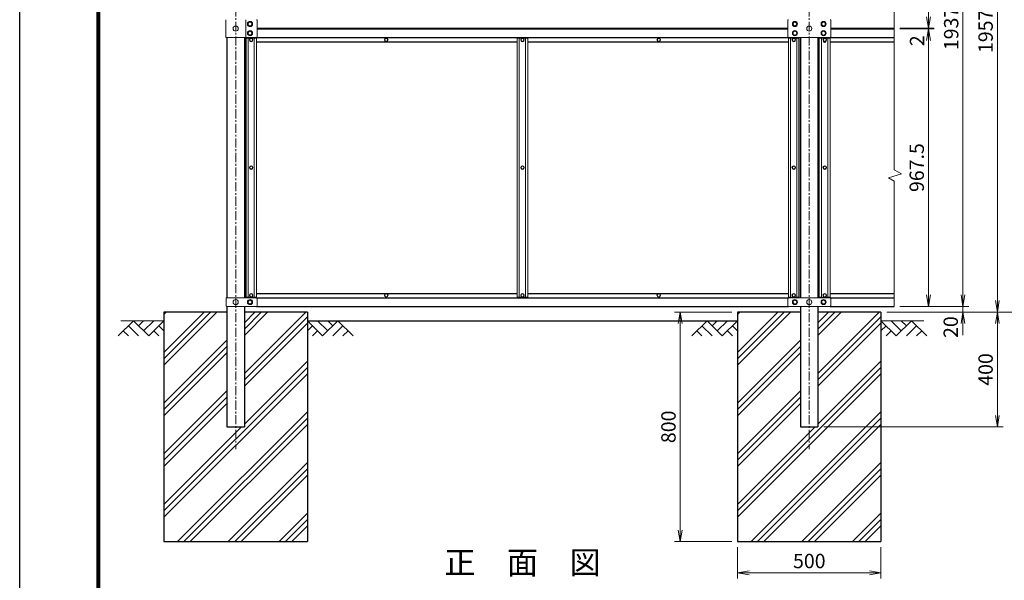
# Model space of a CAD drawing. Units: millimetres. Extents: x 1535 to 9935, y 706 to 6646.
# Drawn here: x 1535 to 4968, y 2806 to 4761 of the extents above; entities that cross this region are included whole.
import ezdxf
from ezdxf.enums import TextEntityAlignment as Align

# ---------------------------------------------------------------- set-up
doc = ezdxf.new("R2010")
doc.units = ezdxf.units.MM
doc.linetypes.add('CENTER', pattern=[50.8, 31.75, -6.35, 6.35, -6.35])
doc.layers.get('Defpoints').update_dxf_attribs({"color": 8})
for name, color, linetype in [('D-BGD', 7, 'Continuous'), ('D-STR1', 1, 'Continuous'), ('D-STR4', 7, 'Continuous'), ('D-TTL', 2, 'Continuous'), ('D-TTL-TXT', 7, 'Continuous')]:
    doc.layers.add(name, color=color, linetype=linetype)
for name, color, linetype, lineweight in [('D-BMK', 2, 'CENTER', 13), ('D-DCR-HCH', 7, 'Continuous', 13), ('D-STR-DIM', 7, 'Continuous', 13), ('D-STR3', 3, 'Continuous', 13)]:
    doc.layers.add(name, color=color, linetype=linetype, lineweight=lineweight)
doc.styles.add('ゴシック', font='txt')
doc.dimstyles.new('STYLE', dxfattribs={"dimscale": 20, "dimtxt": 2.5, "dimasz": 2, "dimexe": 1, "dimexo": 1, "dimgap": 0.8, "dimtad": 1, "dimdsep": 46, "dimtxsty": 'ゴシック', "dimblk": 'OPEN', "dimcen": 1e-08, "dimclrd": 256, "dimclre": 256, "dimclrt": 256, "dimadec": 0, "dimazin": 2, "dimtfac": 1, "dimtmove": 2, "dimatfit": 3, "dimldrblk": 'OPEN', "dimfxl": 1, "dimtolj": 1, "dimtzin": 0, "dimlwd": -1, "dimlwe": -1, "dimarcsym": 0})

# ---------------------------------------------------------------- blocks, each defined once
blk = doc.blocks.new('_Open')
at = {"color": 0, "linetype": 'ByBlock', "lineweight": -2}
for p, q in [((-1, 0.167), (0, 0)), ((-1, -0.167), (0, 0)), ((0, 0), (-1, 0))]:
    blk.add_line(p, q, dxfattribs=at)
blk = doc.blocks.new('*D4')
at = {"layer": 'D-STR-DIM'}
for p, q in [((4558, 3741.5), (4963.8, 3741.5)), ((4943.8, 3381.5), (4943.8, 3701.5)), ((4338.2, 3341.5), (4963.8, 3341.5))]:
    blk.add_line(p, q, dxfattribs=at)
at = {"layer": 'Defpoints', "color": 0}
for p in [(4538, 3741.5), (4943.8, 3741.5), (4318.2, 3341.5)]:
    blk.add_point(p, dxfattribs=at)
at = {"layer": 'D-STR-DIM', "xscale": 40, "yscale": 40, "zscale": 40}
for p, rotation in [((4943.8, 3741.5), 90), ((4943.8, 3341.5), 270)]:
    blk.add_blockref('_Open', p, dxfattribs=dict(at, rotation=rotation))
at = {"layer": 'D-STR-DIM', "insert": (4902.8, 3541.5), "char_height": 50, "attachment_point": 5, "rotation": 90, "style": 'ゴシック'}
blk.add_mtext('\\A1;400', dxfattribs=at)
blk = doc.blocks.new('*D5')
at = {"layer": 'D-STR-DIM'}
for p, q in [((4823.8, 3801.5), (4823.8, 3841.5)), ((4603.8, 3761.5), (4843.8, 3761.5)), ((4823.8, 3761.5), (4823.8, 3741.5)), ((4558, 3741.5), (4843.8, 3741.5)), ((4823.8, 3701.5), (4823.8, 3661.5))]:
    blk.add_line(p, q, dxfattribs=at)
at = {"layer": 'Defpoints', "color": 0}
for p in [(4583.8, 3761.5), (4538, 3741.5), (4823.8, 3741.5)]:
    blk.add_point(p, dxfattribs=at)
at = {"layer": 'D-STR-DIM', "xscale": 40, "yscale": 40, "zscale": 40}
for p, rotation in [((4823.8, 3761.5), 270), ((4823.8, 3741.5), 90)]:
    blk.add_blockref('_Open', p, dxfattribs=dict(at, rotation=rotation))
at = {"layer": 'D-STR-DIM', "insert": (4781.2, 3689.2), "char_height": 50, "attachment_point": 5, "rotation": 90, "style": 'ゴシック'}
blk.add_mtext('\\A1;20', dxfattribs=at)
blk = doc.blocks.new('*D6')
at = {"layer": 'D-STR-DIM'}
for p, q in [((4603.8, 5698.5), (4723.8, 5698.5)), ((4703.8, 5658.5), (4703.8, 4771)), ((4603.8, 4731), (4723.8, 4731))]:
    blk.add_line(p, q, dxfattribs=at)
at = {"layer": 'Defpoints', "color": 0}
for p in [(4583.8, 5698.5), (4583.8, 4731), (4703.8, 4731)]:
    blk.add_point(p, dxfattribs=at)
at = {"layer": 'D-STR-DIM', "xscale": 40, "yscale": 40, "zscale": 40}
for p, rotation in [((4703.8, 5698.5), 90), ((4703.8, 4731), 270)]:
    blk.add_blockref('_Open', p, dxfattribs=dict(at, rotation=rotation))
at = {"layer": 'D-STR-DIM', "insert": (4662.8, 5214.8), "char_height": 50, "attachment_point": 5, "rotation": 90, "style": 'ゴシック'}
blk.add_mtext('\\A1;967.5', dxfattribs=at)
blk = doc.blocks.new('*D7')
at = {"layer": 'D-STR-DIM'}
for p, q in [((4603.8, 4729), (4723.7, 4729)), ((4703.7, 4689), (4703.7, 3801.5)), ((4603.8, 3761.5), (4723.7, 3761.5))]:
    blk.add_line(p, q, dxfattribs=at)
at = {"layer": 'Defpoints', "color": 0}
for p in [(4583.8, 4729), (4583.8, 3761.5), (4703.7, 3761.5)]:
    blk.add_point(p, dxfattribs=at)
at = {"layer": 'D-STR-DIM', "xscale": 40, "yscale": 40, "zscale": 40}
for p, rotation in [((4703.7, 4729), 90), ((4703.7, 3761.5), 270)]:
    blk.add_blockref('_Open', p, dxfattribs=dict(at, rotation=rotation))
at = {"layer": 'D-STR-DIM', "insert": (4662.7, 4245.3), "char_height": 50, "attachment_point": 5, "rotation": 90, "style": 'ゴシック'}
blk.add_mtext('\\A1;967.5', dxfattribs=at)
blk = doc.blocks.new('*D8')
at = {"layer": 'D-STR-DIM'}
for p, q in [((4703.8, 4771), (4703.8, 4811)), ((4603.8, 4731), (4723.8, 4731)), ((4603.8, 4729), (4723.8, 4729)), ((4703.8, 4731), (4703.8, 4729)), ((4703.8, 4689), (4703.8, 4649))]:
    blk.add_line(p, q, dxfattribs=at)
at = {"layer": 'Defpoints', "color": 0}
for p in [(4583.8, 4731), (4583.8, 4729), (4703.8, 4729)]:
    blk.add_point(p, dxfattribs=at)
at = {"layer": 'D-STR-DIM', "xscale": 40, "yscale": 40, "zscale": 40}
for p, rotation in [((4703.8, 4731), 270), ((4703.8, 4729), 90)]:
    blk.add_blockref('_Open', p, dxfattribs=dict(at, rotation=rotation))
at = {"layer": 'D-STR-DIM', "insert": (4663.8, 4687.7), "char_height": 50, "attachment_point": 5, "rotation": 90, "style": 'ゴシック'}
blk.add_mtext('\\A1;2', dxfattribs=at)
blk = doc.blocks.new('*D9')
at = {"layer": 'D-STR-DIM'}
for p, q in [((4603.8, 5698.5), (4963.8, 5698.5)), ((4943.8, 5658.5), (4943.8, 3781.5)), ((4558, 3741.5), (4963.8, 3741.5))]:
    blk.add_line(p, q, dxfattribs=at)
at = {"layer": 'Defpoints', "color": 0}
for p in [(4583.8, 5698.5), (4538, 3741.5), (4943.8, 3741.5)]:
    blk.add_point(p, dxfattribs=at)
at = {"layer": 'D-STR-DIM', "xscale": 40, "yscale": 40, "zscale": 40}
for p, rotation in [((4943.8, 5698.5), 90), ((4943.8, 3741.5), 270)]:
    blk.add_blockref('_Open', p, dxfattribs=dict(at, rotation=rotation))
at = {"layer": 'D-STR-DIM', "insert": (4902.8, 4720.5), "char_height": 50, "attachment_point": 5, "rotation": 90, "style": 'ゴシック'}
blk.add_mtext('\\A1;1957', dxfattribs=at)
blk = doc.blocks.new('*D10')
at = {"layer": 'D-STR-DIM'}
for p, q in [((4308, 6059.7), (5083.8, 6059.7)), ((5063.8, 3781.5), (5063.8, 6019.7)), ((4558, 3741.5), (5083.8, 3741.5))]:
    blk.add_line(p, q, dxfattribs=at)
at = {"layer": 'Defpoints', "color": 0}
for p in [(4288, 6059.7), (5063.8, 6059.7), (4538, 3741.5)]:
    blk.add_point(p, dxfattribs=at)
at = {"layer": 'D-STR-DIM', "xscale": 40, "yscale": 40, "zscale": 40}
for p, rotation in [((5063.8, 6059.7), 90), ((5063.8, 3741.5), 270)]:
    blk.add_blockref('_Open', p, dxfattribs=dict(at, rotation=rotation))
at = {"layer": 'D-STR-DIM', "insert": (5022.8, 4578), "char_height": 50, "attachment_point": 5, "rotation": 90, "style": 'ゴシック'}
blk.add_mtext('\\A1;2318', dxfattribs=at)
blk = doc.blocks.new('*D14')
at = {"layer": 'D-STR-DIM'}
for p, q in [((4603.8, 5698.5), (4843.8, 5698.5)), ((4823.8, 5658.5), (4823.8, 3801.5)), ((4603.8, 3761.5), (4843.8, 3761.5))]:
    blk.add_line(p, q, dxfattribs=at)
at = {"layer": 'Defpoints', "color": 0}
for p in [(4583.8, 5698.5), (4583.8, 3761.5), (4823.8, 3761.5)]:
    blk.add_point(p, dxfattribs=at)
at = {"layer": 'D-STR-DIM', "xscale": 40, "yscale": 40, "zscale": 40}
for p, rotation in [((4823.8, 5698.5), 90), ((4823.8, 3761.5), 270)]:
    blk.add_blockref('_Open', p, dxfattribs=dict(at, rotation=rotation))
at = {"layer": 'D-STR-DIM', "insert": (4782.8, 4730.5), "char_height": 50, "attachment_point": 5, "rotation": 90, "style": 'ゴシック'}
blk.add_mtext('\\A1;1937', dxfattribs=at)
blk = doc.blocks.new('*D17')
at = {"layer": 'D-STR-DIM'}
for p, q in [((4018, 3741.5), (3818, 3741.5)), ((3838, 3701.5), (3838, 2981.5)), ((4018, 2941.5), (3818, 2941.5))]:
    blk.add_line(p, q, dxfattribs=at)
at = {"layer": 'Defpoints', "color": 0}
for p in [(4038, 3741.5), (3838, 2941.5), (4038, 2941.5)]:
    blk.add_point(p, dxfattribs=at)
at = {"layer": 'D-STR-DIM', "xscale": 40, "yscale": 40, "zscale": 40}
for p, rotation in [((3838, 3741.5), 90), ((3838, 2941.5), 270)]:
    blk.add_blockref('_Open', p, dxfattribs=dict(at, rotation=rotation))
at = {"layer": 'D-STR-DIM', "insert": (3797, 3341.5), "char_height": 50, "attachment_point": 5, "rotation": 90, "style": 'ゴシック'}
blk.add_mtext('\\A1;800', dxfattribs=at)
blk = doc.blocks.new('*D18')
at = {"layer": 'D-STR-DIM'}
for p, q in [((4038, 2921.5), (4038, 2812.7)), ((4538, 2921.5), (4538, 2812.7)), ((4078, 2832.7), (4498, 2832.7))]:
    blk.add_line(p, q, dxfattribs=at)
at = {"layer": 'Defpoints', "color": 0}
for p in [(4038, 2941.5), (4538, 2941.5), (4538, 2832.7)]:
    blk.add_point(p, dxfattribs=at)
at = {"layer": 'D-STR-DIM', "xscale": 40, "yscale": 40, "zscale": 40, "rotation": 180}
blk.add_blockref('_Open', (4038, 2832.7), dxfattribs=at)
at = {"layer": 'D-STR-DIM', "xscale": 40, "yscale": 40, "zscale": 40}
blk.add_blockref('_Open', (4538, 2832.7), dxfattribs=at)
at = {"layer": 'D-STR-DIM', "insert": (4288, 2873.7), "char_height": 50, "attachment_point": 5, "style": 'ゴシック'}
blk.add_mtext('\\A1;500', dxfattribs=at)

msp = doc.modelspace()

# ---------------------------------------------------------------- hatches: boundary and pattern name
at = {"layer": 'D-DCR-HCH'}
h = msp.add_hatch(dxfattribs=at)
h.set_pattern_fill('PLAST', color=256, scale=500, angle=45)
h.set_pattern_definition([(45, (79484.3, -10567.14), (-88.38835, 88.38835), []), (45, (79473.26, -10556.09), (-88.38835, 88.38835), []), (45, (79462.21, -10545.05), (-88.38835, 88.38835), [])])
h.paths.add_polyline_path([(2537.954, 2941.537), (2537.954, 3741.537), (2318.204, 3741.537), (2318.2, 3341.537), (2257.7, 3341.537), (2257.704, 3741.537), (2037.954, 3741.537), (2037.954, 2941.537)])
h = msp.add_hatch(dxfattribs=at)
h.set_pattern_fill('PLAST', color=256, scale=500, angle=45)
h.set_pattern_definition([(45, (81484.3, -10567.14), (-88.38835, 88.38835), []), (45, (81473.26, -10556.09), (-88.38835, 88.38835), []), (45, (81462.21, -10545.05), (-88.38835, 88.38835), [])])
h.paths.add_polyline_path([(4537.952, 2941.537), (4537.954, 3741.537), (4318.204, 3741.537), (4318.2, 3341.537), (4257.7, 3341.537), (4257.704, 3741.537), (4037.954, 3741.537), (4037.956, 2941.537)])

# ---------------------------------------------------------------- linework, layer by layer
for p, q in [((2537.954, 3741.537), (2318.204, 3741.537)), ((4537.954, 3741.537), (4318.2, 3741.537)), ((2037.954, 2941.537), (2537.954, 2941.537)), ((4037.954, 2941.537), (4537.954, 2941.537))]:
    msp.add_line(p, q)
at = {"layer": 'D-BGD'}
msp.add_line((2537.954, 3711.537), (4037.954, 3711.537), dxfattribs=at)
at = {"layer": 'D-BMK'}
for p, q in [((2287.95, 6074.438), (2287.95, 3263.365)), ((4287.95, 6074.438), (4287.95, 3263.365))]:
    msp.add_line(p, q, dxfattribs=at)
at = {"layer": 'D-DCR-HCH'}
for p, q in [((1931.53, 3711.537), (1878.318, 3658.325)), ((1887.954, 3711.537), (2037.954, 3711.537)), ((1931.53, 3711.537), (1984.742, 3658.325)), ((1949.174, 3693.707), (1967.004, 3711.537)), ((1967.004, 3676.062), (2002.479, 3711.537)), ((1984.742, 3658.325), (2037.954, 3711.537)), ((2687.954, 3711.537), (2537.954, 3711.537)), ((2591.166, 3658.325), (2537.954, 3711.537)), ((2608.903, 3676.062), (2573.429, 3711.537)), ((2644.378, 3711.537), (2591.166, 3658.325)), ((2626.733, 3693.707), (2608.903, 3711.537)), ((2644.378, 3711.537), (2697.59, 3658.325)), ((3931.53, 3711.537), (3878.318, 3658.325)), ((3931.53, 3711.537), (3984.742, 3658.325)), ((3949.174, 3693.707), (3967.004, 3711.537)), ((3967.004, 3676.062), (4002.479, 3711.537)), ((3984.742, 3658.325), (4037.954, 3711.537)), ((4687.954, 3711.537), (4537.954, 3711.537)), ((4591.166, 3658.325), (4537.954, 3711.537)), ((4608.903, 3676.062), (4573.429, 3711.537)), ((4644.378, 3711.537), (4591.166, 3658.325)), ((4626.733, 3693.707), (4608.903, 3711.537)), ((4644.378, 3711.537), (4697.59, 3658.325)), ((1896.055, 3676.062), (1913.874, 3658.325)), ((1913.792, 3693.799), (1949.43, 3658.325)), ((2002.479, 3676.062), (2020.298, 3658.325)), ((2020.217, 3693.799), (2037.954, 3676.143)), ((2555.691, 3693.799), (2537.954, 3676.143)), ((2573.429, 3676.062), (2555.61, 3658.325)), ((2662.115, 3693.799), (2626.478, 3658.325)), ((2679.853, 3676.062), (2662.034, 3658.325)), ((3896.055, 3676.062), (3913.874, 3658.325)), ((3913.792, 3693.799), (3949.43, 3658.325)), ((4002.479, 3676.062), (4020.298, 3658.325)), ((4020.217, 3693.799), (4037.954, 3676.143)), ((4555.691, 3693.799), (4537.954, 3676.143)), ((4573.429, 3676.062), (4555.61, 3658.325)), ((4662.115, 3693.799), (4626.478, 3658.325)), ((4679.853, 3676.062), (4662.034, 3658.325))]:
    msp.add_line(p, q, dxfattribs=at)
at = {"layer": 'D-STR-DIM'}
for p, q in [((4583.773, 5122.076), (4583.773, 4245.553)), ((4583.773, 4736.539), (4583.773, 4237.532)), ((4583.773, 4197.576), (4583.773, 3761.537))]:
    msp.add_line(p, q, dxfattribs=at)
msp.add_lwpolyline([(4583.773, 4197.576), (4563.732, 4209.163), (4609.453, 4223.89), (4583.773, 4237.532)], dxfattribs=at)
at = {"layer": 'D-STR1'}
for p, q in [((2362.95, 4731.037), (4212.95, 4731.037)), ((2362.95, 4729.037), (4212.95, 4729.037)), ((4362.95, 4731.037), (4583.773, 4731.037)), ((4362.95, 4729.037), (4583.773, 4729.037)), ((2257.7, 4699.037), (2257.7, 3791.537)), ((2318.2, 4699.037), (2318.2, 3791.537)), ((2360.95, 4699.037), (4214.95, 4699.037)), ((2360.95, 4684.037), (3268.95, 4684.037)), ((3306.95, 4684.037), (4214.95, 4684.037)), ((4257.7, 4699.037), (4257.7, 3791.537)), ((4318.2, 4699.037), (4318.2, 3791.537)), ((4360.95, 4684.037), (4583.773, 4684.037)), ((4360.958, 4699.037), (4583.773, 4699.037)), ((2360.95, 3806.537), (3268.95, 3806.537)), ((2360.95, 3791.537), (4214.95, 3791.537)), ((3306.95, 3806.537), (4214.95, 3806.537)), ((4360.95, 3806.537), (4583.773, 3806.537)), ((4360.95, 3791.537), (4583.773, 3791.537)), ((4360.95, 3791.537), (4583.773, 3791.537)), ((2257.7, 3761.537), (2257.7, 3341.537)), ((2318.2, 3761.537), (2318.2, 3341.537)), ((2360.958, 3761.537), (4214.95, 3761.537)), ((4257.7, 3761.537), (4257.7, 3341.537)), ((4318.2, 3761.537), (4318.2, 3341.537)), ((4360.958, 3761.537), (4583.773, 3761.537)), ((2257.7, 3341.537), (2318.2, 3341.537)), ((4257.7, 3341.537), (4318.2, 3341.537))]:
    msp.add_line(p, q, dxfattribs=at)
for points in [[(2322.95, 4699.037), (2322.95, 3791.537)], [(4252.95, 3791.537), (4252.95, 4699.037)], [(4338.077, 4684.037), (4345.823, 4684.037)]]:
    msp.add_lwpolyline(points, dxfattribs=at)
at = {"layer": 'D-STR3'}
for p, q in [((2254, 4699.037), (2254, 4761.037)), ((2322.95, 4699.037), (2322.95, 4761.037)), ((2362.95, 4759.037), (2362.95, 4701.037)), ((4212.95, 4759.037), (4212.95, 4701.037)), ((4362.95, 4759.037), (4362.95, 4701.037)), ((2254, 4699.037), (2360.95, 4699.037)), ((2360.95, 4696.787), (2322.95, 4696.787)), ((2322.95, 4696.787), (2322.95, 3793.787)), ((2330.95, 4696.787), (2330.95, 3793.787)), ((2352.95, 4696.787), (2352.95, 3793.787)), ((2360.95, 4696.787), (2360.95, 3793.787)), ((3306.95, 4696.787), (3268.95, 4696.787)), ((3268.95, 4696.787), (3268.95, 3793.787)), ((3276.95, 4696.787), (3276.95, 3793.787)), ((3298.95, 4696.787), (3298.95, 3793.787)), ((3306.95, 4696.787), (3306.95, 3793.787)), ((4214.95, 4699.037), (4360.95, 4699.037)), ((4252.95, 4696.787), (4214.95, 4696.787)), ((4214.95, 4696.787), (4214.95, 3793.787)), ((4222.95, 4696.787), (4222.95, 3793.787)), ((4244.95, 4696.787), (4244.95, 3793.787)), ((4252.95, 4696.787), (4252.95, 3793.787)), ((4322.95, 4696.787), (4360.95, 4696.787)), ((4322.95, 4696.787), (4322.95, 3793.787)), ((4330.95, 4696.787), (4330.95, 3793.787)), ((4352.95, 4696.787), (4352.95, 3793.787)), ((4360.95, 4696.787), (4360.95, 3793.787)), ((2254.619, 3789.537), (2254.619, 3763.537)), ((2360.95, 3791.537), (2256.619, 3791.537)), ((2360.95, 3793.787), (2322.95, 3793.787)), ((2362.95, 3789.537), (2362.95, 3763.537)), ((3306.95, 3793.787), (3268.95, 3793.787)), ((4212.95, 3789.537), (4212.95, 3763.537)), ((4252.95, 3793.787), (4214.95, 3793.787)), ((4214.95, 3791.537), (4360.95, 3791.537)), ((4322.95, 3793.787), (4360.95, 3793.787)), ((4362.95, 3789.537), (4362.95, 3763.537)), ((2360.95, 3761.537), (2256.619, 3761.537)), ((4214.95, 3761.537), (4360.95, 3761.537))]:
    msp.add_line(p, q, dxfattribs=at)
for points in [[(2330.45, 4746.037), (2334.192, 4752.537), (2341.708, 4752.537), (2345.45, 4746.037), (2341.708, 4739.537), (2334.192, 4739.537)], [(4245.45, 4746.037), (4241.708, 4752.537), (4234.192, 4752.537), (4230.45, 4746.037), (4234.192, 4739.537), (4241.708, 4739.537)], [(4345.45, 4746.037), (4341.708, 4752.537), (4334.192, 4752.537), (4330.45, 4746.037), (4334.192, 4739.537), (4341.708, 4739.537)], [(2330.45, 4714.037), (2334.192, 4720.537), (2341.708, 4720.537), (2345.45, 4714.037), (2341.708, 4707.537), (2334.192, 4707.537)], [(4245.45, 4714.037), (4241.708, 4720.537), (4234.192, 4720.537), (4230.45, 4714.037), (4234.192, 4707.537), (4241.708, 4707.537)], [(4345.45, 4714.037), (4341.708, 4720.537), (4334.192, 4720.537), (4330.45, 4714.037), (4334.192, 4707.537), (4341.708, 4707.537)], [(2347.724, 4690.537), (2344.837, 4695.537), (2339.063, 4695.537), (2336.177, 4690.537), (2339.063, 4685.537), (2344.837, 4685.537)], [(2818.724, 4690.537), (2815.837, 4695.537), (2810.063, 4695.537), (2807.177, 4690.537), (2810.063, 4685.537), (2815.837, 4685.537)], [(3293.724, 4690.537), (3290.837, 4695.537), (3285.063, 4695.537), (3282.177, 4690.537), (3285.063, 4685.537), (3290.837, 4685.537)], [(3768.724, 4690.537), (3765.837, 4695.537), (3760.063, 4695.537), (3757.177, 4690.537), (3760.063, 4685.537), (3765.837, 4685.537)], [(3768.724, 4690.537), (3765.837, 4695.537), (3760.063, 4695.537), (3757.177, 4690.537), (3760.063, 4685.537), (3765.837, 4685.537)], [(4239.724, 4690.537), (4236.837, 4695.537), (4231.063, 4695.537), (4228.177, 4690.537), (4231.063, 4685.537), (4236.837, 4685.537)], [(4336.177, 4690.537), (4339.063, 4695.537), (4344.837, 4695.537), (4347.724, 4690.537), (4344.837, 4685.537), (4339.063, 4685.537)], [(2347.724, 4245.287), (2344.837, 4250.287), (2339.063, 4250.287), (2336.177, 4245.287), (2339.063, 4240.287), (2344.837, 4240.287)], [(3293.724, 4245.287), (3290.837, 4250.287), (3285.063, 4250.287), (3282.177, 4245.287), (3285.063, 4240.287), (3290.837, 4240.287)], [(4239.724, 4245.287), (4236.837, 4250.287), (4231.063, 4250.287), (4228.177, 4245.287), (4231.063, 4240.287), (4236.837, 4240.287)], [(4336.177, 4245.287), (4339.063, 4250.287), (4344.837, 4250.287), (4347.724, 4245.287), (4344.837, 4240.287), (4339.063, 4240.287)], [(2345.45, 3776.537), (2341.708, 3783.037), (2334.192, 3783.037), (2330.45, 3776.537), (2334.192, 3770.037), (2341.708, 3770.037)], [(2347.724, 3800.037), (2344.837, 3805.037), (2339.063, 3805.037), (2336.177, 3800.037), (2339.063, 3795.037), (2344.837, 3795.037)], [(2818.724, 3800.037), (2815.837, 3805.037), (2810.063, 3805.037), (2807.177, 3800.037), (2810.063, 3795.037), (2815.837, 3795.037)], [(3293.724, 3800.037), (3290.837, 3805.037), (3285.063, 3805.037), (3282.177, 3800.037), (3285.063, 3795.037), (3290.837, 3795.037)], [(3768.724, 3800.037), (3765.837, 3805.037), (3760.063, 3805.037), (3757.177, 3800.037), (3760.063, 3795.037), (3765.837, 3795.037)], [(4239.724, 3800.037), (4236.837, 3805.037), (4231.063, 3805.037), (4228.177, 3800.037), (4231.063, 3795.037), (4236.837, 3795.037)], [(4245.45, 3776.537), (4241.708, 3783.037), (4234.192, 3783.037), (4230.45, 3776.537), (4234.192, 3770.037), (4241.708, 3770.037)], [(4345.45, 3776.537), (4341.708, 3783.037), (4334.192, 3783.037), (4330.45, 3776.537), (4334.192, 3770.037), (4341.708, 3770.037)], [(4336.177, 3800.037), (4339.063, 3805.037), (4344.837, 3805.037), (4347.724, 3800.037), (4344.837, 3795.037), (4339.063, 3795.037)]]:
    msp.add_lwpolyline(points, close=True, dxfattribs=at)
msp.add_lwpolyline([(4337.95, 4685.734), (4337.95, 4685.037, 1), (4345.95, 4685.037), (4345.95, 4685.734)], format="xyb", dxfattribs=at)
for centre, radius in [((2287.95, 4730.037), 9), ((2337.95, 4746.037), 9), ((2337.95, 4746.037), 6.5), ((4237.95, 4746.037), 9), ((4237.95, 4746.037), 6.5), ((4287.95, 4730.037), 9), ((4337.95, 4746.037), 9), ((4337.95, 4746.037), 6.5), ((2337.95, 4714.037), 9), ((2337.95, 4714.037), 6.5), ((4237.95, 4714.037), 9), ((4237.95, 4714.037), 6.5), ((4337.95, 4714.037), 9), ((4337.95, 4714.037), 6.5), ((2341.95, 4690.537), 6.25), ((2341.95, 4690.537), 5), ((2812.95, 4690.537), 6.25), ((2812.95, 4690.537), 5), ((3287.95, 4690.537), 6.25), ((3287.95, 4690.537), 5), ((3762.95, 4690.537), 6.25), ((3762.95, 4690.537), 6.25), ((3762.95, 4690.537), 5), ((3762.95, 4690.537), 5), ((4233.95, 4690.537), 6.25), ((4233.95, 4690.537), 5), ((4341.95, 4690.537), 6.25), ((4341.95, 4690.537), 5), ((2341.95, 4245.287), 6.25), ((2341.95, 4245.287), 5), ((3287.95, 4245.287), 6.25), ((3287.95, 4245.287), 5), ((4233.95, 4245.287), 6.25), ((4233.95, 4245.287), 5), ((4341.95, 4245.287), 6.25), ((4341.95, 4245.287), 5), ((2287.95, 3776.537), 9), ((2337.95, 3776.537), 9), ((2337.95, 3776.537), 6.5), ((2341.95, 3800.037), 6.25), ((2341.95, 3800.037), 5), ((2812.95, 3800.037), 6.25), ((2812.95, 3800.037), 5), ((3287.95, 3800.037), 6.25), ((3287.95, 3800.037), 5), ((3762.95, 3800.037), 6.25), ((3762.95, 3800.037), 5), ((4233.95, 3800.037), 6.25), ((4233.95, 3800.037), 5), ((4237.95, 3776.537), 9), ((4237.95, 3776.537), 6.5), ((4287.95, 3776.537), 9), ((4337.95, 3776.537), 9), ((4337.95, 3776.537), 6.5), ((4341.95, 3800.037), 6.25), ((4341.95, 3800.037), 5)]:
    msp.add_circle(centre, radius, dxfattribs=at)
for centre, start, end in [((2360.95, 4759.037), 0, 90), ((4214.95, 4759.037), 90, 180), ((4360.95, 4759.037), 0, 90), ((2360.95, 4701.037), 270, 0), ((4214.95, 4701.037), 180, 270), ((4360.95, 4701.037), 270, 0), ((2256.619, 3789.537), 90, 180), ((2360.95, 3789.537), 0, 90), ((4214.95, 3789.537), 90, 180), ((4360.95, 3789.537), 0, 90), ((2256.619, 3763.537), 180, 270), ((2360.95, 3763.537), 270, 0), ((4214.95, 3763.537), 180, 270), ((4360.95, 3763.537), 270, 0)]:
    msp.add_arc(centre, 2, start, end, dxfattribs=at)
at = {"layer": 'D-STR4'}
for p, q in [((2037.954, 3741.537), (2037.954, 2941.537)), ((2257.704, 3741.537), (2037.954, 3741.537)), ((2537.954, 3741.537), (2537.954, 2941.537)), ((4037.954, 3741.537), (4037.954, 2941.537)), ((4257.704, 3741.537), (4037.954, 3741.537)), ((4537.954, 3741.537), (4537.954, 2941.537))]:
    msp.add_line(p, q, dxfattribs=at)
at = {"layer": 'D-TTL'}
msp.add_lwpolyline([(1534.871, 6645.854), (9934.871, 6645.854), (9934.871, 705.854), (1534.871, 705.854)], close=True, dxfattribs=at)
at = {"layer": 'D-TTL', "color": 7}
for points in [[(1804.871, 6425.854), (9664.871, 6425.854), (9664.871, 925.854), (1804.871, 925.854)], [(1807.371, 6423.354), (9662.371, 6423.354), (9662.371, 928.354), (1807.371, 928.354)], [(1809.871, 6420.854), (9659.871, 6420.854), (9659.871, 930.854), (1809.871, 930.854)], [(1812.371, 6418.354), (9657.371, 6418.354), (9657.371, 933.354), (1812.371, 933.354)], [(1814.871, 6415.854), (9654.871, 6415.854), (9654.871, 935.854), (1814.871, 935.854)]]:
    msp.add_lwpolyline(points, close=True, dxfattribs=at)

# ---------------------------------------------------------------- texts
at = {"layer": 'D-TTL-TXT', "style": 'ゴシック'}
msp.add_text('正\u3000面\u3000図', height=80, dxfattribs=at).set_placement((3287.954, 2858.016), align=Align.MIDDLE)

# ---------------------------------------------------------------- dimensions: what is measured, and where the dimension line sits
at = {"layer": 'D-STR-DIM'}
for base, p1, p2, override, picture, middle in [((5063.773, 6059.701), (4537.954, 3741.537), (4287.95, 6059.701), {"dimdec": 1, "dimrnd": 1}, '*D10', (5022.773, 4578.037)), ((4943.773, 3741.537), (4583.773, 5698.537), (4537.95, 3741.537), {"dimdec": 1, "dimclrt": 256}, '*D9', (4902.773, 4720.537)), ((4823.773, 3761.537), (4583.773, 5698.537), (4583.773, 3761.537), {"dimdec": 1, "dimclrt": 256}, '*D14', (4782.773, 4730.537)), ((4703.773, 4729.037), (4583.773, 4731.037), (4583.773, 4729.037), {"dimdec": 1, "dimclrt": 256}, '*D8', (4663.789, 4687.746)), ((4823.773, 3741.537), (4583.773, 3761.537), (4537.95, 3741.537), {"dimdec": 1, "dimclrt": 256}, '*D5', (4781.218, 3689.24))]:
    dim = msp.add_linear_dim(base=base, p1=p1, p2=p2, angle=90, dimstyle='STYLE', override=override, dxfattribs=at)
    dim.commit()
    dim.dimension.update_dxf_attribs({"geometry": picture, "text_midpoint": middle, "dimtype": 160})
for base, p1, p2, override, picture, middle in [((4703.773, 4731.037), (4583.773, 5698.537), (4583.773, 4731.037), {"dimdec": 1, "dimclrt": 256}, '*D6', (4662.773, 5214.787)), ((4703.689, 3761.537), (4583.773, 4729.037), (4583.773, 3761.537), {"dimdec": 1, "dimclrt": 256}, '*D7', (4662.689, 4245.287)), ((4943.773, 3741.537), (4318.2, 3341.537), (4537.95, 3741.537), {"dimclrt": 256}, '*D4', (4902.773, 3541.537))]:
    dim = msp.add_linear_dim(base=base, p1=p1, p2=p2, angle=90, dimstyle='STYLE', override=override, dxfattribs=at)
    dim.commit()
    dim.dimension.update_dxf_attribs({"geometry": picture, "text_midpoint": middle})
for p1, p2, distance, picture, middle in [((4037.95, 3741.537), (4037.95, 2941.537), -200, '*D17', (3796.95, 3341.537)), ((4037.95, 2941.537), (4537.95, 2941.537), -108.857, '*D18', (4287.95, 2873.68))]:
    dim = msp.add_aligned_dim(p1=p1, p2=p2, distance=distance, dimstyle='STYLE', dxfattribs=at)
    dim.commit()
    dim.dimension.update_dxf_attribs({"geometry": picture, "text_midpoint": middle})

doc.saveas('drawing.dxf')
